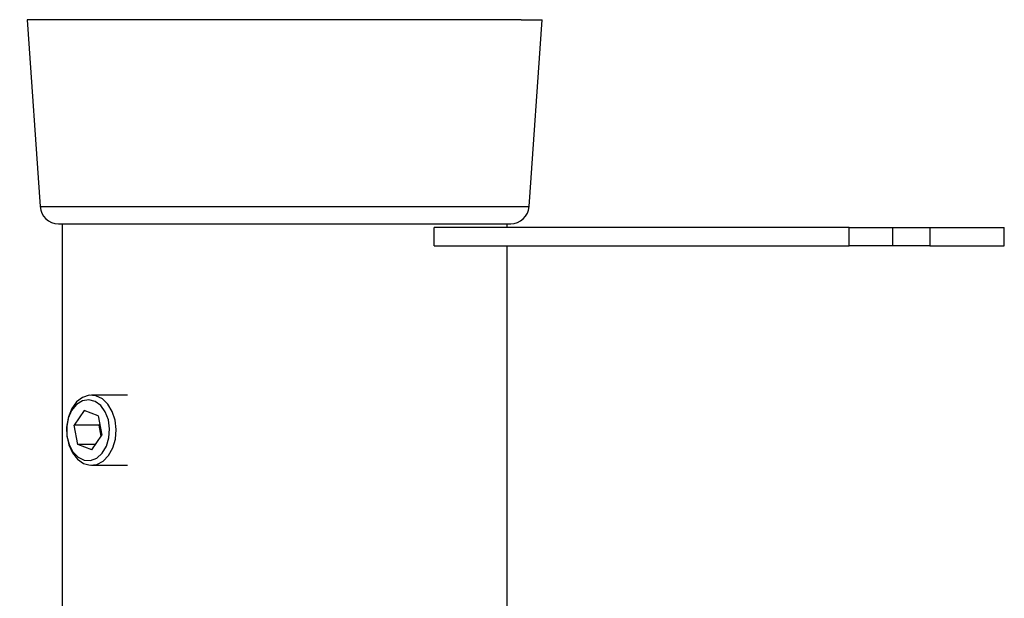
# Model space of a CAD drawing. Extents: x 5 to 292, y 5 to 205.
# Drawn here: x 182 to 192, y 129 to 135 of the extents above; entities that cross this region are included whole.
import ezdxf

# ---------------------------------------------------------------- set-up
doc = ezdxf.new("R2010")
doc.units = 0
doc.layers.get('0').update_dxf_attribs({"linetype": 'CONTINUOUS'})

msp = doc.modelspace()

# ---------------------------------------------------------------- linework, layer by layer
at = {"color": 7, "linetype": 'CONTINUOUS'}
for p, q in [((181.86142, 134.85574), (182.00124, 132.8284)), ((187.30693, 132.8284), (187.44675, 134.85574)), ((182.20077, 132.64216), (186.90976, 132.64216)), ((182.24109, 132.64216), (182.24109, 128.16215)), ((186.27648, 132.40216), (186.27648, 132.60216)), ((190.77834, 132.60216), (186.27648, 132.60216)), ((186.90976, 132.64216), (187.1074, 132.64216)), ((187.06708, 132.60216), (187.06708, 132.64216)), ((190.77834, 132.40216), (190.77834, 132.60216)), ((190.77834, 132.60216), (191.25409, 132.60216)), ((191.25409, 132.40216), (191.25409, 132.60216)), ((191.25409, 132.60216), (191.65408, 132.60216)), ((191.65408, 132.60216), (191.65408, 132.40216)), ((191.65408, 132.60216), (192.46208, 132.60216)), ((192.46208, 132.40216), (192.46208, 132.60216)), ((186.27648, 132.40216), (190.77834, 132.40216)), ((187.06708, 128.40215), (187.06708, 132.40216)), ((191.25409, 132.40216), (190.77834, 132.40216)), ((191.65408, 132.40216), (191.25409, 132.40216)), ((191.65408, 132.40216), (192.46208, 132.40216)), ((182.94784, 130.78315), (182.55708, 130.78315)), ((182.48018, 130.61424), (182.37094, 130.45766)), ((182.63069, 130.55874), (182.48018, 130.61424)), ((182.63069, 130.55874), (182.67196, 130.34665)), ((182.41221, 130.24557), (182.37094, 130.45766)), ((182.64107, 130.45766), (182.37094, 130.45766)), ((182.64834, 130.46808), (182.64107, 130.45766)), ((182.66469, 130.33623), (182.64107, 130.45766)), ((182.56272, 130.19007), (182.67196, 130.34665)), ((182.56272, 130.19007), (182.41221, 130.24557)), ((182.60144, 130.24557), (182.41221, 130.24557)), ((182.55708, 130.02115), (182.94784, 130.02115))]:
    msp.add_line(p, q, dxfattribs=at)
at = {"color": 8, "linetype": 'CONTINUOUS'}
for p, q in [((187.22176, 134.85574), (181.86142, 134.85574)), ((187.22176, 134.85574), (187.44675, 134.85574)), ((182.00124, 132.8284), (187.09321, 132.8284)), ((187.09321, 132.8284), (187.30693, 132.8284))]:
    msp.add_line(p, q, dxfattribs=at)
at = {"color": 7, "linetype": 'CONTINUOUS', "flags": 128}
for points in [[(182.78977, 130.21013), (182.81778, 130.30603), (182.82645, 130.40906), (182.81514, 130.51158), (182.7847, 130.60598), (182.73737, 130.68527), (182.67668, 130.74356), (182.60711, 130.77653), (182.53383, 130.78173), (182.46228, 130.75878), (182.39776, 130.70939), (182.34506, 130.6372), (182.30808, 130.54759), (182.28957, 130.44719), (182.29089, 130.34344), (182.31197, 130.24406), (182.35122, 130.1564), (182.40574, 130.08696), (182.47148, 130.0409), (182.54357, 130.02164), (182.61667, 130.03059), (182.68534, 130.0671), (182.74451, 130.12846), (182.78977, 130.21013)], [(182.72023, 130.22815), (182.74766, 130.31874), (182.755, 130.41674), (182.74158, 130.51345), (182.70861, 130.60026), (182.659, 130.66948), (182.59717, 130.71494), (182.52862, 130.73261), (182.45943, 130.72091), (182.39575, 130.6809), (182.34323, 130.61611), (182.30656, 130.53232), (182.28898, 130.43696), (182.29205, 130.3385), (182.31551, 130.24571), (182.35726, 130.16681), (182.41361, 130.10883), (182.47954, 130.07691), (182.54919, 130.07388), (182.61638, 130.10003), (182.67513, 130.15302), (182.72023, 130.22815)]]:
    msp.add_lwpolyline(points, dxfattribs=at)
at = {"color": 7, "linetype": 'CONTINUOUS'}
msp.add_circle((184.65408, 136.95142), 27.20461, dxfattribs=at)
for centre, start, end in [((182.20076, 132.84215), 183.944364, 270.001272), ((187.10741, 132.84215), 269.998697, 356.05571)]:
    msp.add_arc(centre, 0.2, start, end, dxfattribs=at)

doc.saveas('drawing.dxf')
